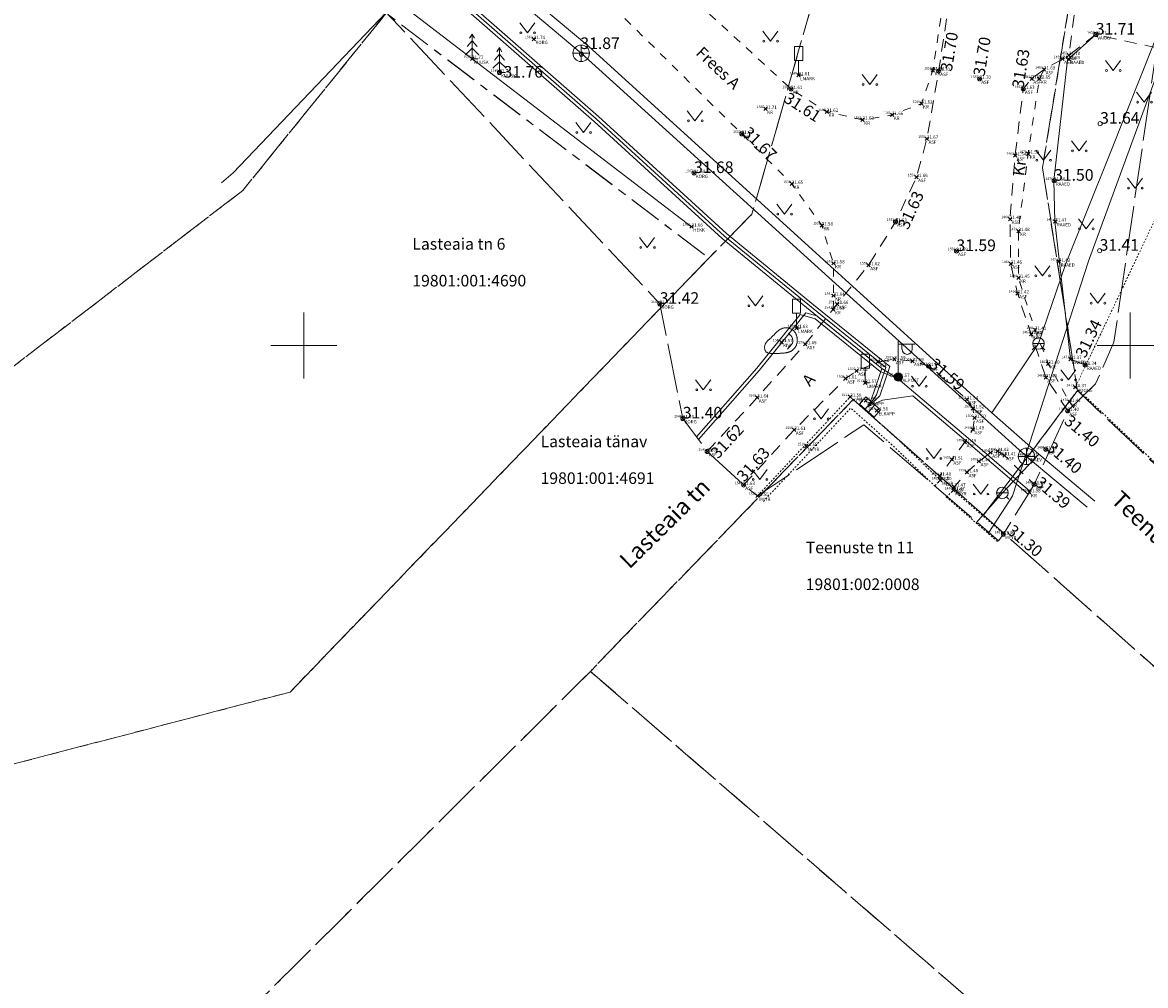
# Model space of a CAD drawing. Units: metres. Extents: x 529061 to 531938, y 6587171 to 6588961.
# Drawn here: x 530683 to 530751, y 6588011 to 6588070 of the extents above; entities that cross this region are included whole.
import ezdxf
from ezdxf.enums import TextEntityAlignment as Align

# ---------------------------------------------------------------- set-up
doc = ezdxf.new("R2010")
doc.units = ezdxf.units.M
doc.header["$MEASUREMENT"] = 0
doc.header["$PDMODE"] = 3
doc.header["$PDSIZE"] = 0.1
for name, pattern in [('ASFBET', [2.5, 1.5, -1]), ('HOONEKP', [0.02001, 0.01, -1e-05, 0.01]), ('KATASTRIPIIR', [7, 4, -1, 1, -1]), ('KRUUSKILL', [2, 1, -1]), ('MYYR', [0.02001, 0.01, -1e-05, 0.01]), ('TOOPIIR', [7, 6, -1])]:
    doc.linetypes.add(name, pattern=pattern)
doc.layers.get('0').update_dxf_attribs({"lineweight": 9})
for name, color, linetype, lineweight in [('AED', 3, 'Continuous', 9), ('ELRAJATISMP', 1, 'Continuous', 9), ('HALJASTUS', 94, 'Continuous', 9), ('HOONE', 1, 'Continuous', 9), ('KKAEV', 7, 'Continuous', 9), ('KORGUS-EH2000', 7, 'Continuous', 9), ('KTRASS', 7, 'Continuous', 9), ('LIIKLUS', 7, 'Continuous', 9), ('mootpiir', 6, 'Continuous', 9), ('MPKAABEL', 1, 'Continuous', 9), ('PIIR', 32, 'Continuous', 9), ('POST', 1, 'Continuous', 9), ('PUU', 7, 'Continuous', 9), ('RELJEEF', 40, 'Continuous', 9), ('SITRASS', 5, 'Continuous', 9), ('TEE', 7, 'Continuous', 9), ('VKAEV', 7, 'Continuous', 9), ('VORK', 7, 'Continuous', 9), ('VTRASS', 5, 'Continuous', 9)]:
    doc.layers.add(name, color=color, linetype=linetype, lineweight=lineweight)
for name, color, linetype, plot in [('MAAMUDEL-EH2000', 7, 'Continuous', False), ('MOOTKOOD', 7, 'Continuous', False), ('MOOTKORG-EH2000', 7, 'Continuous', False), ('MOOTMPUNKT', 7, 'Continuous', False), ('MOOTNR', 7, 'Continuous', False)]:
    doc.layers.add(name, color=color, linetype=linetype, plot=plot)
doc.styles.add('ITALIC', font='italic.shx')
doc.styles.add('romans', font='romans.shx')
doc.linetypes.add('-K-', pattern='A,10,-1.5,["K",romans,S=1.4,R=0,X=-0.7,Y=-0.7],-1.5,10,-3', length=26)
doc.linetypes.add('-V-', pattern='A,10,-1.5,["V",romans,S=1.4,R=0,X=-0.7,Y=-0.7],-1.5,10,-3', length=26)
doc.linetypes.add('HEKK', pattern='A,0,[133,mkm,S=0.6,R=0,X=0,Y=0],-2.3,[133,mkm,S=0.3,R=0,X=0.3,Y=0],-2.3', length=4.6)
doc.linetypes.add('LA_AED', pattern='A,2.5,[136,mkm,S=0.8,R=0,X=0,Y=0],2.5', length=5)
doc.linetypes.add('MP_KBL', pattern='A,8,-2,[138,mkm,S=1,R=0,X=0,Y=0],6,[138,mkm,S=1,R=180,X=0,Y=0],-2', length=18)
doc.linetypes.add('SI_KBL', pattern='A,8,-2,4,[132,mkm,S=0.5,R=0,X=0,Y=0],4,-2', length=20)
doc.linetypes.add('VO_AED', pattern='A,2.5,[135,mkm,S=0.6,R=0,X=0,Y=0],5,[135,mkm,S=0.6,R=180,X=0,Y=0],2.5', length=10)

# ---------------------------------------------------------------- blocks, each defined once
blk = doc.blocks.new('LIIKLM')
at = {"color": 0, "linetype": 'Continuous', "flags": 128}
for points in [[(-0.5, 3.5), (-0.5, 1.8)], [(0.5, 3.5), (-0.5, 3.5)], [(0.5, 3.5), (0.5, 1.8)], [(0.5, 1.8), (-0.5, 1.8)], [(0, 1.8), (0, 0)], [(0.5, 0), (0, 0)]]:
    blk.add_lwpolyline(points, dxfattribs=at)
blk = doc.blocks.new('MEPOST')
at = {"color": 0, "linetype": 'Continuous'}
for radius in [0.5, 0.45, 0.4, 0.35, 0.3, 0.25, 0.2, 0.15, 0.1, 0.05]:
    blk.add_circle((0, 0), radius, dxfattribs=at)
blk = doc.blocks.new('VAPOST')
at = {"color": 0, "linetype": 'Continuous'}
for p, q in [((0, 0.5), (0, 4.5)), ((0, 4), (2, 4)), ((0.45, 3.36), (0.45, 4)), ((1.68, 3.36), (1.68, 4))]:
    blk.add_line(p, q, dxfattribs=at)
blk.add_arc((1.07, 3.36), 0.613, 180, 0, dxfattribs=at)
blk = doc.blocks.new('VKORIS')
at = {"color": 0, "linetype": 'Continuous'}
for p, q in [((0, 4), (0, -4)), ((-4, 0), (4, 0))]:
    blk.add_line(p, q, dxfattribs=at)
blk = doc.blocks.new('KUUSK1')
at = {"color": 0, "linetype": 'Continuous'}
for p, q in [((0, 3), (-0.3, 2.5)), ((0.3, 2.5), (0, 3)), ((0, 3), (0, 0)), ((0, 2.2), (-0.6, 1.5)), ((0.6, 1.5), (0, 2.2)), ((0, 1.3), (-0.8, 0.5)), ((0.8, 0.5), (0, 1.3)), ((0.72, 0), (0, 0))]:
    blk.add_line(p, q, dxfattribs=at)
blk = doc.blocks.new('ELKAPP')
at = {"color": 0, "linetype": 'Continuous'}
for p, q in [((1.19, 0.6), (-1.19, 0.6)), ((-1.19, 0.6), (-1.19, -0.6)), ((-0.27, 0.6), (-0.27, -0.6)), ((0.27, 0.6), (0.27, -0.6)), ((1.19, -0.6), (1.19, 0.6)), ((-1.19, -0.6), (1.19, -0.6))]:
    blk.add_line(p, q, dxfattribs=at)
blk = doc.blocks.new('KAKAEV')
at = {"color": 0, "linetype": 'Continuous'}
for p, q in [((-1, 0), (1, 0)), ((0, -1), (0, 1))]:
    blk.add_line(p, q, dxfattribs=at)
blk.add_circle((0, 0), 1, dxfattribs=at)
blk = doc.blocks.new('KIVISU')
at = {"color": 0, "linetype": 'Continuous', "flags": 128}
for points in [[(-2.05, -0.57), (-2.05, -0.58), (-2.05, -0.61), (-2.04, -0.66), (-2.04, -0.72), (-2.03, -0.79), (-2.02, -0.86), (-2, -0.93), (-1.98, -1), (-1.95, -1.06), (-1.92, -1.11), (-1.88, -1.16), (-1.84, -1.2), (-1.79, -1.23), (-1.74, -1.26), (-1.69, -1.29), (-1.63, -1.31), (-1.58, -1.32), (-1.52, -1.33), (-1.46, -1.34), (-1.4, -1.35), (-1.34, -1.36), (-1.28, -1.36), (-1.22, -1.36), (-1.15, -1.37), (-1.09, -1.37), (-1.03, -1.37), (-0.97, -1.37), (-0.9, -1.37), (-0.84, -1.37), (-0.78, -1.37), (-0.72, -1.37), (-0.65, -1.37), (-0.59, -1.37), (-0.53, -1.37), (-0.47, -1.37), (-0.4, -1.36), (-0.34, -1.36), (-0.28, -1.36), (-0.22, -1.36), (-0.15, -1.35), (-0.09, -1.35), (-0.03, -1.35), (0.03, -1.34), (0.1, -1.34), (0.16, -1.33), (0.22, -1.33), (0.28, -1.32), (0.34, -1.32), (0.41, -1.31), (0.47, -1.3), (0.53, -1.29), (0.59, -1.28), (0.65, -1.27), (0.71, -1.26), (0.77, -1.25), (0.83, -1.23), (0.89, -1.21), (0.95, -1.19), (1.01, -1.17), (1.06, -1.14), (1.12, -1.12), (1.17, -1.09), (1.22, -1.06), (1.28, -1.02), (1.32, -0.99), (1.37, -0.95), (1.42, -0.91), (1.46, -0.87), (1.51, -0.82), (1.55, -0.77), (1.59, -0.73), (1.62, -0.68), (1.66, -0.63), (1.69, -0.58), (1.72, -0.52), (1.75, -0.47), (1.78, -0.41), (1.8, -0.36), (1.82, -0.3), (1.84, -0.24), (1.86, -0.18), (1.88, -0.12), (1.89, -0.06), (1.9, 0), (1.91, 0.06), (1.91, 0.12), (1.92, 0.18), (1.92, 0.24), (1.92, 0.3), (1.92, 0.37), (1.91, 0.43), (1.9, 0.49), (1.9, 0.55), (1.88, 0.61), (1.87, 0.67), (1.85, 0.73), (1.84, 0.79), (1.82, 0.85), (1.79, 0.9), (1.77, 0.96), (1.74, 1.01), (1.71, 1.07), (1.68, 1.12), (1.64, 1.17), (1.6, 1.22), (1.57, 1.26), (1.52, 1.31), (1.48, 1.35), (1.44, 1.39), (1.39, 1.43), (1.34, 1.47), (1.29, 1.51), (1.24, 1.54), (1.19, 1.57), (1.13, 1.6), (1.08, 1.63), (1.02, 1.65), (0.96, 1.67), (0.91, 1.69), (0.85, 1.71), (0.79, 1.72), (0.73, 1.73), (0.67, 1.74), (0.61, 1.75), (0.55, 1.75), (0.49, 1.75), (0.42, 1.75), (0.36, 1.74), (0.31, 1.73), (0.25, 1.71), (0.19, 1.7), (0.13, 1.68), (0.07, 1.65), (0.02, 1.63), (-0.04, 1.6), (-0.09, 1.57), (-0.15, 1.54), (-0.2, 1.51), (-0.25, 1.48), (-0.3, 1.44), (-0.35, 1.4), (-0.4, 1.37), (-0.45, 1.33), (-0.5, 1.29), (-0.55, 1.25), (-0.59, 1.21), (-0.64, 1.16), (-0.68, 1.12), (-0.73, 1.08), (-0.77, 1.03), (-0.81, 0.99), (-0.86, 0.94), (-0.9, 0.9), (-0.94, 0.85), (-0.99, 0.81), (-1.03, 0.76), (-1.07, 0.72), (-1.12, 0.67), (-1.16, 0.63), (-1.21, 0.59), (-1.25, 0.54), (-1.3, 0.5), (-1.35, 0.46), (-1.4, 0.41), (-1.45, 0.37), (-1.5, 0.32), (-1.55, 0.27), (-1.61, 0.22), (-1.67, 0.17), (-1.73, 0.11), (-1.79, 0.04), (-1.85, -0.04), (-1.9, -0.14), (-1.96, -0.26), (-2.01, -0.4), (-2.05, -0.57)], [(0.72, -0.83), (0.81, -0.74), (0.94, -0.59), (1.08, -0.45), (1.21, -0.3), (1.33, -0.14), (1.38, 0.06), (1.38, 0.26), (1.33, 0.45), (1.25, 0.63), (1.12, 0.79), (0.99, 0.94), (0.86, 1.09)]]:
    blk.add_lwpolyline(points, dxfattribs=at)
blk = doc.blocks.new('VARPOS')
at = {"color": 0, "linetype": 'Continuous'}
for p, q in [((-0.25, 0.25), (-0.25, -0.25)), ((-0.25, 0.25), (0.25, 0.25)), ((0.25, 0.25), (0.25, -0.25)), ((-0.25, -0.25), (0.25, -0.25))]:
    blk.add_line(p, q, dxfattribs=at)
blk = doc.blocks.new('VESIIB')
at = {"color": 0, "linetype": 'Continuous'}
for p, q in [((-0.7, 0), (0.7, 0)), ((-0.49, -0.49), (-0.77, -0.77)), ((0.49, -0.49), (0.77, -0.77))]:
    blk.add_line(p, q, dxfattribs=at)
blk.add_circle((0, 0), 0.7, dxfattribs=at)
blk = doc.blocks.new('RING02')
at = {"color": 0, "linetype": 'Continuous'}
blk.add_circle((0, 0), 0.25, dxfattribs=at)
blk = doc.blocks.new('MURU')
at = {"color": 0, "linetype": 'Continuous'}
for p, q in [((-0.93, 1.21), (0, 0)), ((0, 0), (0.89, 1.21))]:
    blk.add_line(p, q, dxfattribs=at)
for centre in [(-0.8, 0), (0.86, 0)]:
    blk.add_ellipse(centre, major_axis=(0.0778, 0.0778), ratio=1, start_param=5.497787, end_param=11.780972, dxfattribs=at)

msp = doc.modelspace()

# ---------------------------------------------------------------- linework, layer by layer
at = {"layer": 'AED', "linetype": 'LA_AED', "ltscale": 0.5, "flags": 128}
msp.add_lwpolyline([(530695.01, 6588059.843), (530695.734, 6588060.441), (530704.993, 6588070.144), (530686.014, 6588084.4)], dxfattribs=at)
at = {"layer": 'AED', "linetype": 'VO_AED', "lineweight": 0, "ltscale": 0.5, "flags": 128}
msp.add_lwpolyline([(530747.283, 6588048.827), (530746.388, 6588049.178), (530745.441, 6588057.501), (530745.387, 6588059.974), (530746.206, 6588067.286), (530747.924, 6588068.809)], dxfattribs=at)
at = {"layer": 'AED', "linetype": 'MYYR', "ltscale": 0.5, "flags": 128}
for points in [[(530727.453, 6588040.901), (530733.068, 6588046.896), (530736.052, 6588044.227), (530738.517, 6588041.857), (530738.181, 6588041.507)], [(530727.807, 6588040.57), (530733.098, 6588046.219), (530735.722, 6588043.871), (530738.181, 6588041.507)], [(530738.875, 6588040.841), (530739.316, 6588041.24), (530742.35, 6588038.607)], [(530738.875, 6588040.841), (530741.99, 6588038.131)]]:
    msp.add_lwpolyline(points, dxfattribs=at)
at = {"layer": 'HALJASTUS', "linetype": 'HEKK', "ltscale": 0.5, "flags": 128}
msp.add_lwpolyline([(530723.459, 6588057.189), (530687.255, 6588084.932)], dxfattribs=at)
at = {"layer": 'HOONE', "linetype": 'HOONEKP', "ltscale": 0.5, "flags": 128}
msp.add_lwpolyline([(530755.497, 6588039.123), (530746.694, 6588047.485), (530752.246, 6588059.171), (530756.385, 6588057.378), (530752.652, 6588049.52)], dxfattribs=at)
at = {"layer": 'KTRASS', "linetype": '-K-', "lineweight": 0, "ltscale": 0.5, "flags": 128}
for points in [[(530687.921, 6588091.926), (530716.784, 6588067.677)], [(530716.784, 6588067.677), (530743.728, 6588043.296)], [(530743.728, 6588043.296), (530747.401, 6588040.229)]]:
    msp.add_lwpolyline(points, dxfattribs=at)
at = {"layer": 'MAAMUDEL-EH2000', "color": 0}
for p in [(530713.913, 6588068.536, 31.735), (530747.924, 6588068.809, 31.713), (530746.3, 6588067.569, 31.704), (530710.183, 6588067.333, 31.769), (530745.91, 6588067.332, 31.673), (530746.285, 6588067.321, 31.694), (530711.838, 6588066.517, 31.757), (530729.939, 6588066.346, 31.606), (530738.067, 6588066.641, 31.64), (530738.415, 6588066.601, 31.696), (530740.896, 6588066.127, 31.697), (530744.047, 6588066.138, 31.654), (530744.505, 6588066.135, 31.651), (530744.792, 6588066.699, 31.687), (530729.486, 6588065.515, 31.61), (530743.539, 6588065.521, 31.628), (530727.941, 6588064.314, 31.708), (530731.65, 6588064.135, 31.618), (530737.369, 6588064.636, 31.625), (530733.814, 6588063.657, 31.634), (530735.597, 6588063.948, 31.663), (530726.503, 6588062.802, 31.674), (530737.708, 6588062.505, 31.675), (530743.043, 6588061.487, 31.541), (530743.824, 6588061.6, 31.527), (530723.615, 6588060.434, 31.682), (530737.072, 6588060.187, 31.657), (530729.537, 6588059.774, 31.653), (530745.403, 6588059.968, 31.499), (530731.344, 6588057.265, 31.585), (530735.806, 6588057.485, 31.629), (530742.736, 6588057.652, 31.481), (530745.474, 6588057.501, 31.467), (530723.459, 6588057.189, 31.66), (530743.242, 6588056.922, 31.482), (530739.495, 6588055.714, 31.593), (530732.046, 6588054.972, 31.576), (530734.178, 6588054.857, 31.622), (530742.777, 6588054.943, 31.459), (530745.698, 6588055.075, 31.424), (530743.243, 6588054.092, 31.455), (530721.539, 6588052.523, 31.42), (530732.049, 6588053.016, 31.637), (530732.273, 6588052.51, 31.657), (530743.192, 6588053.15, 31.417), (530732.036, 6588052.179, 31.634), (530729.813, 6588051.053, 31.628), (530744.006, 6588050.691, 31.414), (530744.246, 6588050.949, 31.407), (530728.904, 6588050.204, 31.569), (530730.347, 6588050.079, 31.645), (530735.734, 6588049.168, 31.591), (530746.388, 6588049.178, 31.369), (530733.45, 6588048.467, 31.618), (530734.739, 6588049.008, 31.609), (530736.83, 6588049.053, 31.595), (530737.796, 6588048.76, 31.588), (530745.052, 6588048.897, 31.397), (530747.283, 6588048.827, 31.34), (530732.786, 6588047.998, 31.612), (530735.973, 6588048.09, 31.57), (530744.897, 6588048.072, 31.399), (530733.976, 6588047.736, 31.569), (530746.677, 6588047.482, 31.369), (530727.436, 6588046.847, 31.639), (530733.068, 6588046.896, 31.583), (530734, 6588046.674, 31.559), (530740.126, 6588046.738, 31.536), (530746.331, 6588046.585, 31.405), (530734.672, 6588046.073, 31.562), (530740.488, 6588046.198, 31.515), (530746.226, 6588046.044, 31.397), (530722.933, 6588045.589, 31.399), (530740.589, 6588045.624, 31.505), (530729.678, 6588044.898, 31.611), (530740.487, 6588044.921, 31.486), (530730.406, 6588043.917, 31.547), (530740.009, 6588044.146, 31.487), (530744.897, 6588043.719, 31.401), (530724.407, 6588043.59, 31.624), (530739.211, 6588043.1, 31.513), (530740.856, 6588042.995, 31.46), (530741.561, 6588043.519, 31.419), (530741.976, 6588043.611, 31.416), (530742.4, 6588043.352, 31.41), (530743.728, 6588043.296, 31.407), (530740.128, 6588042.334, 31.479), (530738.485, 6588042.121, 31.481), (530738.517, 6588041.857, 31.497), (530726.616, 6588041.563, 31.626), (530739.316, 6588041.24, 31.466), (530739.362, 6588041.454, 31.47), (530743.904, 6588041.121, 31.383), (530744.195, 6588041.601, 31.393), (530727.453, 6588040.901, 31.552), (530742.335, 6588038.587, 31.303)]:
    msp.add_point(p, dxfattribs=at)
at = {"layer": 'MOOTMPUNKT', "color": 0}
for p in [(530713.913, 6588068.536), (530747.924, 6588068.809), (530746.3, 6588067.569), (530710.183, 6588067.333), (530745.91, 6588067.332), (530746.285, 6588067.321), (530711.838, 6588066.517), (530729.939, 6588066.346), (530738.067, 6588066.641), (530738.415, 6588066.601), (530740.896, 6588066.127), (530744.047, 6588066.138), (530744.505, 6588066.135), (530744.792, 6588066.699), (530729.486, 6588065.515), (530743.539, 6588065.521), (530727.941, 6588064.314), (530731.65, 6588064.135), (530737.369, 6588064.636), (530733.814, 6588063.657), (530735.597, 6588063.948), (530726.503, 6588062.802), (530737.708, 6588062.505), (530743.043, 6588061.487), (530743.824, 6588061.6), (530723.615, 6588060.434), (530737.072, 6588060.187), (530729.537, 6588059.774), (530745.403, 6588059.968), (530731.344, 6588057.265), (530735.806, 6588057.485), (530742.736, 6588057.652), (530745.474, 6588057.501), (530723.459, 6588057.189), (530743.242, 6588056.922), (530739.495, 6588055.714), (530732.046, 6588054.972), (530734.178, 6588054.857), (530742.777, 6588054.943), (530745.698, 6588055.075), (530743.243, 6588054.092), (530721.539, 6588052.523), (530732.049, 6588053.016), (530732.273, 6588052.51), (530743.192, 6588053.15), (530732.036, 6588052.179), (530729.813, 6588051.053), (530744.006, 6588050.691), (530744.246, 6588050.949), (530728.904, 6588050.204), (530730.347, 6588050.079), (530735.734, 6588049.168), (530746.388, 6588049.178), (530733.45, 6588048.467), (530734.739, 6588049.008), (530736.83, 6588049.053), (530737.796, 6588048.76), (530745.052, 6588048.897), (530747.283, 6588048.827), (530732.786, 6588047.998), (530735.973, 6588048.09), (530744.897, 6588048.072), (530733.976, 6588047.736), (530746.677, 6588047.482), (530727.436, 6588046.847), (530733.068, 6588046.896), (530734, 6588046.674), (530740.126, 6588046.738), (530746.331, 6588046.585), (530734.672, 6588046.073), (530740.488, 6588046.198), (530746.226, 6588046.044), (530722.933, 6588045.589), (530740.589, 6588045.624), (530729.678, 6588044.898), (530740.487, 6588044.921), (530730.406, 6588043.917), (530740.009, 6588044.146), (530744.897, 6588043.719), (530724.407, 6588043.59), (530739.211, 6588043.1), (530740.856, 6588042.995), (530741.561, 6588043.519), (530741.976, 6588043.611), (530742.4, 6588043.352), (530743.728, 6588043.296), (530740.128, 6588042.334), (530738.485, 6588042.121), (530738.517, 6588041.857), (530726.616, 6588041.563), (530739.316, 6588041.24), (530739.362, 6588041.454), (530743.904, 6588041.121), (530744.195, 6588041.601), (530727.453, 6588040.901), (530742.335, 6588038.587)]:
    msp.add_point(p, dxfattribs=at)
at = {"layer": 'mootpiir', "linetype": 'TOOPIIR', "ltscale": 0.5, "flags": 128}
msp.add_lwpolyline([(530271.866, 6588346.439), (530252.698, 6588358.467), (530234.792, 6588363.079), (530198.982, 6588381.361), (530163.073, 6588393.79), (530193.455, 6588437.636), (530197.349, 6588445.168), (530198.438, 6588448.434), (530199.76, 6588450.16), (530200.959, 6588451.706), (530202.146, 6588453.827), (530201.974, 6588455.229), (530203.755, 6588458.303), (530216.395, 6588477.041), (530220.296, 6588482.397), (530219.668, 6588483.286), (530218.947, 6588483.903), (530215.662, 6588486.903), (530213.787, 6588488.248), (530211.951, 6588489.6), (530210.153, 6588490.727), (530201.407, 6588495.196), (530193.138, 6588488.221), (530190.574, 6588485.137), (530182.19, 6588473.613), (530177.303, 6588453.987), (530164.438, 6588441.655), (530149.973, 6588444.914), (530147.616, 6588441.369), (530146.78, 6588440.205), (530146.32, 6588438.786), (530145.1, 6588436.499), (530144.629, 6588435.551), (530161.791, 6588423.931), (530144.047, 6588392.578), (530119.605, 6588398.195), (530118.519, 6588397.671), (530117.804, 6588394.78), (530118.634, 6588392.236), (530117.379, 6588388.109), (530117.095, 6588387.336), (530115.658, 6588382.798), (530113.848, 6588376.901), (530113.625, 6588375.976), (530112.802, 6588373.323), (530111.96, 6588370.649), (530111.142, 6588367.692), (530109.972, 6588360.242), (530111.992, 6588352.816), (530122.873, 6588348.928), (530125.97, 6588346.918), (530126.824, 6588346.359), (530129.573, 6588345.169), (530141.765, 6588348.397), (530160.726, 6588342.891), (530175.94, 6588334.925), (530223.155, 6588317.001), (530240.383, 6588310.28), (530262.982, 6588303.129), (530265.505, 6588301.55), (530267.861, 6588300.579), (530270.779, 6588299.365), (530273.301, 6588298.134), (530275.826, 6588297.024), (530280.399, 6588294.301), (530297.2, 6588288.369), (530327.629, 6588277.704), (530360.047, 6588266.721), (530365.524, 6588257.259), (530382.029, 6588264.214), (530389.673, 6588258.284), (530388.197, 6588245.504), (530388.579, 6588243.339), (530402.942, 6588237.612), (530410.512, 6588239.495), (530410.165, 6588250), (530449.806, 6588233.275), (530449.552, 6588228.858), (530450.734, 6588229.234), (530460.379, 6588201.757), (530463.429, 6588193.648), (530474.055, 6588182.206), (530472.866, 6588171.542), (530473.561, 6588166.14), (530473.557, 6588166.016), (530473.42, 6588163.97), (530468.958, 6588151.695), (530466.134, 6588128.795), (530465.373, 6588119.62), (530465.356, 6588119.478), (530464.635, 6588114.512), (530463.847, 6588108.232), (530464.855, 6588102.519), (530464.763, 6588102.426), (530469.031, 6588095.583), (530472.333, 6588094.995), (530474.803, 6588094.463), (530477.81, 6588093.983), (530480.738, 6588093.728), (530480.882, 6588093.764), (530484.341, 6588093.153), (530487.808, 6588092.789), (530488.109, 6588092.794), (530490.872, 6588092.49), (530496.303, 6588091.772), (530498.203, 6588107.153), (530498.131, 6588111.976), (530499.464, 6588114.805), (530499.964, 6588126.699), (530511.396, 6588137.977), (530511.022, 6588139.768), (530518.18, 6588161.385), (530506.814, 6588166.359), (530513.104, 6588179.807), (530539.307, 6588168.801), (530548.093, 6588166.914), (530549.891, 6588166.459), (530555.348, 6588164.905), (530556.496, 6588164.656), (530566.403, 6588173.974), (530580.507, 6588167.613), (530595.162, 6588160.048), (530599.187, 6588156.369), (530603.762, 6588152.758), (530628.034, 6588131.902), (530625.385, 6588127.741), (530641.111, 6588116.821), (530656.981, 6588106.302), (530682.034, 6588087.442), (530683.505, 6588085.607), (530686.014, 6588084.4), (530704.993, 6588070.144), (530721.539, 6588052.523), (530722.933, 6588045.589), (530724.407, 6588043.59), (530726.616, 6588041.563), (530727.453, 6588040.901), (530733.889, 6588045.209), (530742.037, 6588038.193), (530742.335, 6588038.587), (530743.904, 6588041.121), (530744.195, 6588041.601), (530746.226, 6588046.044), (530747.911, 6588047.689), (530749.018, 6588050.203), (530751.619, 6588068.016), (530756.589, 6588084.308), (530793.475, 6588083.082), (530804.309, 6588079.486), (530817.909, 6588073.075), (530855.615, 6588067.006), (530876.986, 6588050.752), (530879.509, 6588050.775), (530887.322, 6588051.971), (530891.848, 6588057.142), (530928.138, 6588063.927), (530965.099, 6588060.392), (530997.872, 6588056.81), (531009.925, 6588055.296), (531029.002, 6588053.745), (531033.081, 6588052.669), (531036.019, 6588052.565), (531045.573, 6588048.048), (531051.817, 6588044.334), (531058.273, 6588042.494), (531060.658, 6588041.709), (531064.615, 6588041.97), (531068.31, 6588041.677), (531071.188, 6588041.535), (531074.368, 6588041.232), (531076.848, 6588040.595), (531079.8, 6588039.973), (531084.872, 6588043.007), (531085.051, 6588045.012), (531087.358, 6588050), (531089.528, 6588053.636), (531092.549, 6588057.131), (531105.239, 6588058.111), (531105.641, 6588062.562), (531105.644, 6588063.077), (531105.479, 6588066.054), (531105.367, 6588067.392), (531105.603, 6588070.395), (531104.862, 6588071.331), (531105.51, 6588076.09), (531106.097, 6588079.837), (531106.744, 6588084.181), (531106.757, 6588084.961), (531106.321, 6588089.642), (531105.562, 6588092.595), (531105.15, 6588095.557), (531104.859, 6588098.986), (531086.088, 6588098.423), (531085.897, 6588106.861), (531080.512, 6588106.97), (531076.751, 6588106.97), (531073.698, 6588106.773), (531070.672, 6588106.645), (531067.266, 6588106.572), (531057.986, 6588099.98), (531056.693, 6588100.088), (531054.199, 6588100.386), (531053.216, 6588100.539), (531032.298, 6588101.139), (531014.654, 6588107.982), (531012.399, 6588108.131), (531006.042, 6588110.932), (531005.946, 6588110.973), (531005.407, 6588109.445), (531004.16, 6588107.454), (531000.863, 6588105.333), (530999.3, 6588105.124), (530997.782, 6588105.179), (530988.048, 6588105.643), (530933.231, 6588107.26), (530928.207, 6588120.225), (530923.469, 6588132.158), (530918.879, 6588126.812), (530918.051, 6588126.95), (530914.473, 6588127.943), (530905.619, 6588128.732), (530904.805, 6588128.718), (530903.945, 6588128.474), (530903.699, 6588128.227), (530898.86, 6588117.139), (530891.466, 6588114.752), (530884.151, 6588114.989), (530873.317, 6588116.682), (530858.934, 6588117.626), (530827.789, 6588121.758), (530820.215, 6588122.817), (530815.379, 6588136.732), (530808.287, 6588139.767), (530798.45, 6588141.075), (530797.552, 6588141.317), (530795.615, 6588141.561), (530793.821, 6588142.148), (530791.449, 6588143.034), (530788.585, 6588142.98), (530782.358, 6588129.305), (530734.006, 6588137.459), (530668.283, 6588165.517), (530663.539, 6588167.653), (530662.502, 6588168.155), (530643.744, 6588176.859), (530606.365, 6588193.191), (530594.01, 6588200.694), (530587.083, 6588204.15), (530573.313, 6588210.949), (530558.884, 6588217.87), (530563.241, 6588226.713), (530562.572, 6588227.463), (530560.288, 6588228.44), (530557.897, 6588229.865), (530555.935, 6588231.463), (530555.041, 6588231.882), (530553.175, 6588232.646), (530551.322, 6588233.374), (530548.56, 6588231.723), (530532.453, 6588238.856), (530524.712, 6588242.301), (530515.694, 6588246.265), (530502.742, 6588251.955), (530477.822, 6588258.431), (530463.16, 6588265.31), (530438.627, 6588273.482), (530419.318, 6588285.292), (530419.87, 6588288.365), (530418.597, 6588288.89), (530415.274, 6588290.322), (530404.714, 6588289.423), (530331.174, 6588321.833), (530327.492, 6588325.78), (530321.482, 6588326.944), (530316.049, 6588329.848), (530312.912, 6588327.146), (530293.914, 6588336.364)], close=True, dxfattribs=at)
at = {"layer": 'MPKAABEL', "linetype": 'MP_KBL', "ltscale": 0.5, "flags": 128}
for points in [[(530735.972, 6588047.981), (530734.988, 6588048.6), (530731.076, 6588051.765), (530725.317, 6588056.466), (530717.566, 6588063.553), (530708.666, 6588071.359), (530705.452, 6588073.989), (530700.933, 6588077.774), (530697.059, 6588080.887), (530693.013, 6588084.394), (530682.653, 6588093.066), (530675.8, 6588099.015), (530675.003, 6588099.845), (530671.269, 6588103.345), (530661.619, 6588111.649), (530654.689, 6588117.704), (530648.587, 6588122.711), (530644.278, 6588125.927)], [(530734.169, 6588046.306), (530734.858, 6588046.953), (530735.456, 6588048.736), (530730.838, 6588052.471), (530725.579, 6588056.768), (530717.832, 6588063.851), (530708.928, 6588071.662), (530705.746, 6588074.356), (530701.184, 6588078.084), (530693.14, 6588084.549), (530682.782, 6588093.218), (530675.94, 6588099.158), (530675.158, 6588100.041), (530671.402, 6588103.494), (530662.082, 6588111.517), (530661.691, 6588111.851), (530660.897, 6588111.833), (530658.155, 6588109.036)], [(530734.169, 6588046.306), (530734.663, 6588047.022), (530735.222, 6588048.668), (530730.712, 6588052.315), (530725.448, 6588056.617), (530717.699, 6588063.702), (530708.797, 6588071.511), (530705.618, 6588074.202), (530701.059, 6588077.929), (530697.101, 6588081.109), (530696.53, 6588080.935), (530694.771, 6588079.047), (530694.514, 6588078.539)], [(530734.169, 6588046.306), (530734.482, 6588047.113), (530734.988, 6588048.6), (530731.035, 6588051.793), (530730.377, 6588051.978), (530727.56, 6588048.491), (530723.876, 6588044.31)], [(530735.972, 6588047.981), (530734.871, 6588048.437), (530730.95, 6588051.61), (530730.03, 6588051.867), (530727.407, 6588048.62), (530723.754, 6588044.475)], [(530743.941, 6588041.181), (530740.196, 6588044.386), (530735.972, 6588047.981)], [(530743.835, 6588041.009), (530740.066, 6588044.234), (530736.862, 6588046.96), (530735.009, 6588046.695), (530734.169, 6588046.306)]]:
    msp.add_lwpolyline(points, dxfattribs=at)
at = {"layer": 'PIIR', "color": 240, "linetype": 'KATASTRIPIIR', "ltscale": 0.5, "flags": 128}
for points in [[(530669.35, 6588097.31), (530685.29, 6588121.17), (530738.71, 6588098.53), (530727.12, 6588057.94), (530724.51, 6588055.29), (530704.98, 6588070.1), (530669.35, 6588097.31)], [(530650.46, 6588046.23), (530657.25, 6588106.13), (530669.35, 6588097.31), (530704.98, 6588070.1), (530696.31, 6588059.38), (530668.23, 6588037.86), (530650.46, 6588046.23)], [(530796.99, 6588089.99), (530768.03, 6588029.02), (530755.66, 6588038.87), (530746.82, 6588047.27), (530744.7, 6588060.75), (530750.89, 6588098.71), (530796.99, 6588089.99)], [(530604.76, 6588067.48), (530621.46, 6588055.36), (530620.88, 6588046.92), (530648.8, 6588030.69), (530650.46, 6588046.23), (530668.23, 6588037.86), (530696.31, 6588059.38), (530704.98, 6588070.1), (530724.51, 6588055.29), (530699.17, 6588029.04), (530681.26, 6588024.38), (530659.21, 6588003.65), (530644.46, 6587997.58), (530632.52, 6587995.54), (530601.38, 6587995.52), (530574.17, 6588015.57), (530602.13, 6588053.78), (530604.76, 6588067.48)], [(530789.83, 6587996.54), (530774.38, 6587980.97), (530717.34, 6588030.29), (530733.25, 6588046.73), (530789.83, 6587996.54)], [(530717.34, 6588030.29), (530774.38, 6587980.97), (530760.47, 6587966.22), (530696.77, 6588009.83), (530717.34, 6588030.29)]]:
    msp.add_lwpolyline(points, dxfattribs=at)
at = {"layer": 'PIIR', "color": 73, "linetype": 'KATASTRIPIIR', "ltscale": 0.5, "flags": 128}
for points in [[(530568.09, 6588016.75), (530564.98, 6588020.81), (530570.91, 6588017.89), (530574.17, 6588015.57), (530601.38, 6587995.52), (530632.52, 6587995.54), (530644.46, 6587997.58), (530659.21, 6588003.65), (530681.26, 6588024.38), (530699.17, 6588029.04), (530724.51, 6588055.29), (530727.12, 6588057.94), (530738.71, 6588098.53), (530750.89, 6588098.71), (530744.7, 6588060.75), (530746.82, 6588047.27), (530741.13, 6588039.74), (530733.25, 6588046.73), (530717.34, 6588030.29), (530696.77, 6588009.83), (530760.47, 6587966.22), (530774.38, 6587980.97), (530789.83, 6587996.54), (530807.9, 6587983.7), (530789.64, 6587956.22), (530800.58, 6587948.15), (530795.44, 6587932.31), (530782.8, 6587935.64), (530773.35, 6587932.15), (530764.37, 6587945.23), (530692.66, 6587979.17), (530692.93, 6587983.71), (530644.82, 6587985.7), (530644.72, 6587984.68), (530605.6, 6587983.04), (530594.14, 6587985.35), (530568.08, 6588005.15), (530557.27, 6588010.48), (530492.42, 6588044.78), (530487.24, 6588043.98), (530488.1, 6588057.52), (530549.4, 6588024.57), (530568.09, 6588016.75)], [(530746.82, 6588047.27), (530755.66, 6588038.87), (530768.03, 6588029.02), (530826.41, 6587983.18), (530897.71, 6587928.1), (531010.99, 6587857.6), (531003.78, 6587846.8), (531003.27, 6587850.85), (530980.43, 6587866.26), (530952.2, 6587883.13), (530919.92, 6587901.27), (530904.66, 6587912.65), (530879.79, 6587930.15), (530851.9, 6587952.45), (530807.9, 6587983.7), (530789.83, 6587996.54), (530741.13, 6588039.74), (530746.82, 6588047.27)]]:
    msp.add_lwpolyline(points, dxfattribs=at)
at = {"layer": 'SITRASS', "linetype": 'SI_KBL', "lineweight": 0, "ltscale": 0.5, "flags": 128}
msp.add_lwpolyline([(530741.408, 6588038.638), (530742.756, 6588040.697), (530742.894, 6588040.917), (530743.442, 6588042.633), (530747.482, 6588055.096), (530752.041, 6588067.538), (530754.497, 6588071.686), (530758.882, 6588078.828), (530761.051, 6588082.096), (530762.089, 6588084.655), (530765.475, 6588092.859), (530766.463, 6588095.955), (530766.517, 6588096.228)], dxfattribs=at)
at = {"layer": 'TEE', "linetype": 'KRUUSKILL', "ltscale": 0.5, "flags": 128}
for points in [[(530613.374, 6588159.512), (530614.484, 6588158.15), (530616.233, 6588156.658), (530624.209, 6588151.469), (530639.816, 6588140.982), (530650.333, 6588132.106), (530664.849, 6588120.012), (530676.18, 6588110.06), (530693.209, 6588095.762), (530709.237, 6588084.527), (530719.314, 6588074.867), (530729.486, 6588065.515), (530731.65, 6588064.135), (530733.814, 6588063.657), (530735.597, 6588063.948), (530737.369, 6588064.636), (530738.067, 6588066.641), (530739.432, 6588075.721), (530741.24, 6588091.779), (530741.952, 6588099.834), (530741.854, 6588102.762), (530741.584, 6588105.616), (530740.281, 6588108.284), (530738.146, 6588110.158), (530735.841, 6588111.296), (530727.846, 6588113.926), (530709.86, 6588120.32), (530692.986, 6588126.124), (530675.491, 6588133.225), (530659.418, 6588139.824), (530643.688, 6588147.09), (530626.033, 6588155.335), (530620.224, 6588158.186), (530616.983, 6588159.634), (530615.284, 6588160.06), (530613.374, 6588159.512)], [(530732.036, 6588052.179), (530732.049, 6588053.016), (530732.046, 6588054.972), (530731.344, 6588057.265), (530729.537, 6588059.774), (530726.503, 6588062.802), (530716.964, 6588072.208), (530706.686, 6588081.718), (530694.671, 6588090.669), (530693.037, 6588091.389), (530691.362, 6588091.798), (530690.049, 6588091.065), (530688.597, 6588089.078), (530686.549, 6588086.832), (530685.667, 6588085.644)], [(530744.792, 6588066.699), (530744.505, 6588066.135), (530743.824, 6588061.6), (530743.242, 6588056.922), (530743.243, 6588054.092), (530744.246, 6588050.949), (530745.052, 6588048.897), (530746.331, 6588046.585), (530746.606, 6588046.234)]]:
    msp.add_lwpolyline(points, dxfattribs=at)
at = {"layer": 'TEE', "linetype": 'ASFBET', "ltscale": 0.5, "flags": 128}
for points in [[(530724.407, 6588043.59), (530727.436, 6588046.847), (530730.347, 6588050.079), (530732.273, 6588052.51), (530734.178, 6588054.857), (530735.806, 6588057.485), (530737.072, 6588060.187), (530737.708, 6588062.505), (530738.415, 6588066.601), (530739.781, 6588075.628), (530741.663, 6588091.764), (530742.697, 6588099.912), (530742.85, 6588104.682), (530742.483, 6588107.048), (530741.908, 6588108.878), (530741.076, 6588110.386), (530739.678, 6588111.838)], [(530751.619, 6588068.016), (530747.924, 6588068.809), (530746.3, 6588067.569), (530747.401, 6588075.987), (530748.731, 6588074.228)], [(530746.226, 6588046.044), (530744.897, 6588048.072), (530744.006, 6588050.691), (530743.192, 6588053.15), (530742.777, 6588054.943), (530742.736, 6588057.652), (530743.043, 6588061.487), (530743.539, 6588065.521), (530744.047, 6588066.138), (530744.792, 6588066.699), (530745.91, 6588067.332), (530746.3, 6588067.569)], [(530726.616, 6588041.563), (530729.678, 6588044.898), (530732.786, 6588047.998), (530733.45, 6588048.467), (530734.739, 6588049.008), (530735.734, 6588049.168), (530736.83, 6588049.053), (530737.796, 6588048.76), (530740.126, 6588046.738), (530740.488, 6588046.198), (530740.589, 6588045.624), (530740.487, 6588044.921), (530740.009, 6588044.146), (530739.211, 6588043.1), (530738.485, 6588042.121), (530738.517, 6588041.857)], [(530739.316, 6588041.24), (530739.362, 6588041.454), (530740.128, 6588042.334), (530740.856, 6588042.995), (530741.561, 6588043.519), (530741.976, 6588043.611), (530742.4, 6588043.352), (530744.195, 6588041.601)]]:
    msp.add_lwpolyline(points, dxfattribs=at)
at = {"layer": 'VTRASS', "linetype": '-V-', "lineweight": 0, "ltscale": 0.5, "flags": 128}
for points in [[(530646.81, 6588122.169), (530646.075, 6588120.705), (530645.985, 6588120.399), (530663.126, 6588112.953), (530690.924, 6588090.119), (530717.25, 6588068.093), (530741.64, 6588045.926), (530744.482, 6588043.427), (530747.87, 6588040.576)], [(530741.64, 6588045.926), (530744.46, 6588050.121), (530746.089, 6588054.905), (530748.796, 6588061.64), (530751.487, 6588068.362), (530753.746, 6588073.611), (530758.237, 6588083.682), (530759.389, 6588084.393), (530760.828, 6588083.958), (530761.852, 6588083.02)], [(530742.274, 6588041.086), (530744.482, 6588043.427)], [(530740.678, 6588039.273), (530742.274, 6588041.086)]]:
    msp.add_lwpolyline(points, dxfattribs=at)

# ---------------------------------------------------------------- block references
at = {"layer": 'AED', "xscale": 0.5, "yscale": 0.5, "zscale": 0.5, "rotation": 349.3487419689387}
msp.add_blockref('VARPOS', (530747.924, 6588068.809), dxfattribs=at)
at = {"layer": 'ELRAJATISMP', "xscale": 0.5, "yscale": 0.5, "zscale": 0.5, "rotation": 138.7035956965583}
msp.add_blockref('ELKAPP', (530734.262, 6588046.284), dxfattribs=at)
at = {"layer": 'HALJASTUS', "xscale": 0.5, "yscale": 0.5, "zscale": 0.5}
for p in [(530713.528, 6588068.924), (530728.239, 6588068.408), (530748.973, 6588066.632), (530734.247, 6588065.781), (530750.859, 6588064.721), (530723.671, 6588063.587), (530716.919, 6588062.877), (530746.914, 6588061.769), (530744.755, 6588061.206), (530750.31, 6588059.526), (530729.079, 6588057.952), (530747.337, 6588057.06), (530720.784, 6588055.936), (530744.7, 6588054.219), (530727.338, 6588052.409), (530748.044, 6588052.56), (530724.176, 6588047.324), (530737.24, 6588047.535), (530746.275, 6588047.922), (530731.299, 6588045.575), (530738.124, 6588043.172), (530727.597, 6588041.901), (530740.97, 6588041.018)]:
    msp.add_blockref('MURU', p, dxfattribs=at)
at = {"layer": 'KKAEV', "xscale": 0.5, "yscale": 0.5, "zscale": 0.5}
for p in [(530716.784, 6588067.677), (530743.728, 6588043.296)]:
    msp.add_blockref('KAKAEV', p, dxfattribs=at)
at = {"layer": 'KORGUS-EH2000', "xscale": 0.5, "yscale": 0.5, "zscale": 0.5}
for p in [(530747.924, 6588068.809), (530716.798, 6588067.622), (530711.838, 6588066.517), (530738.415, 6588066.601), (530740.896, 6588066.127), (530729.486, 6588065.515), (530743.539, 6588065.521), (530748.187, 6588063.418), (530726.503, 6588062.802), (530723.615, 6588060.434), (530745.403, 6588059.968), (530735.806, 6588057.485), (530739.495, 6588055.714), (530748.155, 6588055.735), (530721.539, 6588052.523), (530737.796, 6588048.76), (530747.283, 6588048.827), (530746.226, 6588046.044), (530722.933, 6588045.589), (530744.897, 6588043.719), (530724.407, 6588043.59), (530726.616, 6588041.563), (530744.195, 6588041.601), (530742.335, 6588038.587)]:
    msp.add_blockref('RING02', p, dxfattribs=at)
at = {"layer": 'LIIKLUS', "xscale": 0.5, "yscale": 0.5, "zscale": 0.5}
for p in [(530729.939, 6588066.346), (530729.813, 6588051.053), (530733.976, 6588047.736)]:
    msp.add_blockref('LIIKLM', p, dxfattribs=at)
at = {"layer": 'POST', "xscale": 0.5, "yscale": 0.5, "zscale": 0.5}
for name in ['VAPOST', 'MEPOST']:
    msp.add_blockref(name, (530735.973, 6588048.09), dxfattribs=at)
at = {"layer": 'PUU', "xscale": 0.5, "yscale": 0.5, "zscale": 0.5}
for p in [(530710.183, 6588067.333), (530711.838, 6588066.517)]:
    msp.add_blockref('KUUSK1', p, dxfattribs=at)
at = {"layer": 'RELJEEF', "xscale": 0.5, "yscale": 0.5, "zscale": 0.5}
msp.add_blockref('KIVISU', (530728.904, 6588050.204), dxfattribs=at)
at = {"layer": 'VKAEV', "linetype": 'Continuous', "xscale": 0.5, "yscale": 0.5, "zscale": 0.5}
for p in [(530744.46, 6588050.121), (530742.274, 6588041.086)]:
    msp.add_blockref('VESIIB', p, dxfattribs=at)
at = {"layer": 'VORK', "xscale": 0.5, "yscale": 0.5, "zscale": 0.5}
for p in [(530700, 6588050), (530750, 6588050)]:
    msp.add_blockref('VKORIS', p, dxfattribs=at)

# ---------------------------------------------------------------- texts
at = {"layer": 'KORGUS-EH2000', "style": 'ITALIC'}
for s, rotation, p in [('31.70', 80.6138, (530739.208, 6588066.542)), ('31.70', 80.6138, (530741.189, 6588066.254)), ('31.63', 80.6138, (530743.539, 6588065.521)), ('31.61', 326.97351, (530728.986, 6588064.779)), ('31.67', 315.52771, (530726.503, 6588062.802)), ('31.63', 65.57267, (530736.563, 6588056.96)), ('31.34', 64.49624, (530747.291, 6588049.198)), ('31.59', 319.87133, (530737.796, 6588048.76)), ('31.62', 47.4239, (530725.065, 6588043.107)), ('31.40', 319.69793, (530745.958, 6588045.33)), ('31.63', 47.37055, (530726.646, 6588041.703)), ('31.40', 319.69793, (530744.897, 6588043.719)), ('31.39', 319.69793, (530744.195, 6588041.601)), ('31.30', 319.69793, (530742.505, 6588038.693))]:
    msp.add_text(s, height=0.7, rotation=rotation, dxfattribs=at).set_placement(p)
for s, p in [('31.71', (530747.924, 6588068.809)), ('31.76', (530712.086, 6588066.205)), ('31.64', (530748.187, 6588063.418)), ('31.68', (530723.615, 6588060.434)), ('31.50', (530745.403, 6588059.968)), ('31.59', (530739.495, 6588055.714)), ('31.41', (530748.155, 6588055.735)), ('31.42', (530721.539, 6588052.523)), ('31.40', (530722.933, 6588045.589))]:
    msp.add_text(s, height=0.7, dxfattribs=at).set_placement(p)
msp.add_text(' 31.87', height=0.7, dxfattribs=at).set_placement((530716.521, 6588068.284), align=Align.MIDDLE_LEFT)
at = {"layer": 'MOOTKOOD', "color": 5}
for s, p in [('KORG', (530714.013, 6588068.436)), ('VARAV', (530748.024, 6588068.709)), ('KUUSK', (530710.283, 6588067.233)), ('ASF', (530746.01, 6588067.232)), ('AK', (530746.4, 6588067.469)), ('RAAED', (530746.385, 6588067.221)), ('KUUSK', (530711.938, 6588066.417)), ('LMARK', (530730.039, 6588066.246)), ('KR', (530738.167, 6588066.541)), ('ASF', (530738.515, 6588066.501)), ('ASF', (530744.892, 6588066.599)), ('ASF', (530740.996, 6588066.027)), ('ASF', (530744.147, 6588066.038)), ('KR', (530744.605, 6588066.035)), ('KR', (530729.586, 6588065.415)), ('ASF', (530743.639, 6588065.421)), ('KR', (530728.041, 6588064.214)), ('KR', (530737.469, 6588064.536)), ('KR', (530731.75, 6588064.035)), ('KR', (530733.914, 6588063.557)), ('KR', (530735.697, 6588063.848)), ('KR', (530726.603, 6588062.702)), ('ASF', (530737.808, 6588062.405)), ('KR', (530743.924, 6588061.5)), ('ASF', (530743.143, 6588061.387)), ('KORG', (530723.715, 6588060.334)), ('ASF', (530737.172, 6588060.087)), ('KR', (530729.637, 6588059.674)), ('RAAED', (530745.503, 6588059.868)), ('ASF', (530735.906, 6588057.385)), ('ASF', (530742.836, 6588057.552)), ('RAAED', (530745.574, 6588057.401)), ('HEKK', (530723.559, 6588057.089)), ('KR', (530731.444, 6588057.165)), ('KR', (530743.342, 6588056.822)), ('ASF', (530739.595, 6588055.614)), ('KR', (530732.146, 6588054.872)), ('ASF', (530734.278, 6588054.757)), ('ASF', (530742.877, 6588054.843)), ('RAAED', (530745.798, 6588054.975)), ('KR', (530743.343, 6588053.992)), ('KR', (530732.149, 6588052.916)), ('ASF', (530743.292, 6588053.05)), ('KORG', (530721.639, 6588052.423)), ('KR', (530732.136, 6588052.079)), ('ASF', (530732.373, 6588052.41)), ('LMARK', (530729.913, 6588050.953)), ('ASF', (530744.106, 6588050.591)), ('KR', (530744.346, 6588050.849)), ('KIVI', (530729.004, 6588050.104)), ('ASF', (530730.447, 6588049.979)), ('ASF', (530734.839, 6588048.908)), ('ASF', (530735.834, 6588049.068)), ('ASF', (530736.93, 6588048.953)), ('ASF', (530737.896, 6588048.66)), ('KR', (530745.152, 6588048.797)), ('RAAED', (530746.488, 6588049.078)), ('RAAED', (530747.383, 6588048.727)), ('ASF', (530732.886, 6588047.898)), ('ASF', (530733.55, 6588048.367)), ('VALPOST', (530736.073, 6588047.99)), ('ASF', (530744.997, 6588047.972)), ('LMARK', (530734.076, 6588047.636)), ('HOONE', (530746.777, 6588047.382)), ('ASF', (530727.536, 6588046.747)), ('MYYR', (530733.168, 6588046.796)), ('ELKAPP', (530734.1, 6588046.574)), ('ASF', (530740.226, 6588046.638)), ('ELKAPP', (530734.772, 6588045.973)), ('ASF', (530740.588, 6588046.098)), ('ASF', (530746.326, 6588045.944)), ('KR', (530746.431, 6588046.485)), ('KORG', (530723.033, 6588045.489)), ('ASF', (530740.689, 6588045.524)), ('ASF', (530729.778, 6588044.798)), ('ASF', (530740.587, 6588044.821)), ('MYYR', (530730.506, 6588043.817)), ('ASF', (530740.109, 6588044.046)), ('ASF', (530724.507, 6588043.49)), ('ASF', (530741.661, 6588043.419)), ('ASF', (530742.076, 6588043.511)), ('ASF', (530742.5, 6588043.252)), ('KKAEV', (530743.828, 6588043.196)), ('ASF', (530744.997, 6588043.619)), ('ASF', (530739.311, 6588043)), ('ASF', (530740.956, 6588042.895)), ('ASF', (530738.585, 6588042.021)), ('MYYR', (530738.617, 6588041.757)), ('ASF', (530740.228, 6588042.234)), ('ASF', (530726.716, 6588041.463)), ('MYYR', (530739.416, 6588041.14)), ('ASF', (530739.462, 6588041.354)), ('ASF', (530744.295, 6588041.501)), ('MYYR', (530727.553, 6588040.801)), ('KR', (530744.004, 6588041.021)), ('MYYR', (530742.435, 6588038.487))]:
    msp.add_text(s, height=0.2, dxfattribs=at).set_placement(p, align=Align.TOP_LEFT)
at = {"layer": 'MOOTKORG-EH2000', "color": 4}
for s, p in [('31.71', (530747.924, 6588068.809)), ('31.74', (530713.913, 6588068.536)), ('31.70', (530746.3, 6588067.569)), ('31.77', (530710.183, 6588067.333)), ('31.69', (530744.792, 6588066.699)), ('31.67', (530745.91, 6588067.332)), ('31.69', (530746.285, 6588067.321)), ('31.76', (530711.838, 6588066.517)), ('31.61', (530729.939, 6588066.346)), ('31.64', (530738.067, 6588066.641)), ('31.70', (530738.415, 6588066.601)), ('31.70', (530740.896, 6588066.127)), ('31.65', (530744.047, 6588066.138)), ('31.65', (530744.505, 6588066.135)), ('31.61', (530729.486, 6588065.515)), ('31.63', (530743.539, 6588065.521)), ('31.71', (530727.941, 6588064.314)), ('31.62', (530731.65, 6588064.135)), ('31.62', (530737.369, 6588064.636)), ('31.63', (530733.814, 6588063.657)), ('31.66', (530735.597, 6588063.948)), ('31.67', (530726.503, 6588062.802)), ('31.67', (530737.708, 6588062.505)), ('31.54', (530743.043, 6588061.487)), ('31.53', (530743.824, 6588061.6)), ('31.68', (530723.615, 6588060.434)), ('31.66', (530737.072, 6588060.187)), ('31.50', (530745.403, 6588059.968)), ('31.65', (530729.537, 6588059.774)), ('31.66', (530723.459, 6588057.189)), ('31.58', (530731.344, 6588057.265)), ('31.63', (530735.806, 6588057.485)), ('31.48', (530742.736, 6588057.652)), ('31.47', (530745.474, 6588057.501)), ('31.48', (530743.242, 6588056.922)), ('31.59', (530739.495, 6588055.714)), ('31.58', (530732.046, 6588054.972)), ('31.62', (530734.178, 6588054.857)), ('31.46', (530742.777, 6588054.943)), ('31.42', (530745.698, 6588055.075)), ('31.45', (530743.243, 6588054.092)), ('31.42', (530743.192, 6588053.15)), ('31.42', (530721.539, 6588052.523)), ('31.64', (530732.049, 6588053.016)), ('31.66', (530732.273, 6588052.51)), ('31.63', (530732.036, 6588052.179)), ('31.63', (530729.813, 6588051.053)), ('31.41', (530744.006, 6588050.691)), ('31.41', (530744.246, 6588050.949)), ('31.57', (530728.904, 6588050.204)), ('31.65', (530730.347, 6588050.079)), ('31.61', (530734.739, 6588049.008)), ('31.59', (530735.734, 6588049.168)), ('31.59', (530736.83, 6588049.053)), ('31.37', (530746.388, 6588049.178)), ('31.62', (530733.45, 6588048.467)), ('31.59', (530737.796, 6588048.76)), ('31.40', (530745.052, 6588048.897)), ('31.34', (530747.283, 6588048.827)), ('31.61', (530732.786, 6588047.998)), ('31.57', (530733.976, 6588047.736)), ('31.57', (530735.973, 6588048.09)), ('31.40', (530744.897, 6588048.072)), ('31.37', (530746.677, 6588047.482)), ('31.64', (530727.436, 6588046.847)), ('31.58', (530733.068, 6588046.896)), ('31.56', (530734, 6588046.674)), ('31.54', (530740.126, 6588046.738)), ('31.41', (530746.331, 6588046.585)), ('31.56', (530734.672, 6588046.073)), ('31.52', (530740.488, 6588046.198)), ('31.50', (530740.589, 6588045.624)), ('31.40', (530746.226, 6588046.044)), ('31.40', (530722.933, 6588045.589)), ('31.61', (530729.678, 6588044.898)), ('31.49', (530740.487, 6588044.921)), ('31.62', (530724.407, 6588043.59)), ('31.55', (530730.406, 6588043.917)), ('31.49', (530740.009, 6588044.146)), ('31.42', (530741.976, 6588043.611)), ('31.40', (530744.897, 6588043.719)), ('31.51', (530739.211, 6588043.1)), ('31.46', (530740.856, 6588042.995)), ('31.42', (530741.561, 6588043.519)), ('31.41', (530742.4, 6588043.352)), ('31.41', (530743.728, 6588043.296)), ('31.48', (530740.128, 6588042.334)), ('31.63', (530726.616, 6588041.563)), ('31.48', (530738.485, 6588042.121)), ('31.50', (530738.517, 6588041.857)), ('31.39', (530744.195, 6588041.601)), ('31.55', (530727.453, 6588040.901)), ('31.47', (530739.316, 6588041.24)), ('31.47', (530739.362, 6588041.454)), ('31.38', (530743.904, 6588041.121)), ('31.30', (530742.335, 6588038.587))]:
    msp.add_text(s, height=0.2, dxfattribs=at).set_placement(p)
at = {"layer": 'MOOTNR', "color": 1}
for s, p in [('1455', (530747.85, 6588068.858)), ('1569', (530713.839, 6588068.585)), ('1453', (530746.226, 6588067.618)), ('1535', (530710.109, 6588067.382)), ('1460', (530744.718, 6588066.748)), ('1459', (530745.836, 6588067.381)), ('1454', (530746.211, 6588067.37)), ('1536', (530711.764, 6588066.566)), ('1565', (530729.865, 6588066.395)), ('1559', (530737.993, 6588066.69)), ('1556', (530738.341, 6588066.65)), ('1557', (530740.822, 6588066.176)), ('1461', (530743.973, 6588066.187)), ('1477', (530744.431, 6588066.184)), ('1564', (530729.412, 6588065.564)), ('1462', (530743.465, 6588065.57)), ('1566', (530727.867, 6588064.363)), ('1563', (530731.576, 6588064.184)), ('1560', (530737.295, 6588064.685)), ('1562', (530733.74, 6588063.706)), ('1561', (530735.523, 6588063.997)), ('1537', (530726.429, 6588062.851)), ('1555', (530737.634, 6588062.554)), ('1463', (530742.969, 6588061.536)), ('1478', (530743.75, 6588061.649)), ('1567', (530723.541, 6588060.483)), ('1554', (530736.998, 6588060.236)), ('1476', (530745.329, 6588060.017)), ('1538', (530729.463, 6588059.823)), ('1568', (530723.385, 6588057.238)), ('1539', (530731.27, 6588057.314)), ('1553', (530735.732, 6588057.534)), ('1464', (530742.662, 6588057.701)), ('1475', (530745.4, 6588057.55)), ('1479', (530743.168, 6588056.971)), ('1558', (530739.421, 6588055.763)), ('1540', (530731.972, 6588055.021)), ('1552', (530734.104, 6588054.906)), ('1465', (530742.703, 6588054.992)), ('1474', (530745.624, 6588055.124)), ('1480', (530743.169, 6588054.141)), ('1466', (530743.118, 6588053.199)), ('1547', (530721.465, 6588052.572)), ('1541', (530731.975, 6588053.065)), ('1551', (530732.199, 6588052.559)), ('1542', (530731.962, 6588052.228)), ('1516', (530729.739, 6588051.102)), ('1467', (530743.932, 6588050.74)), ('1481', (530744.172, 6588050.998)), ('1549', (530728.83, 6588050.253)), ('1550', (530730.273, 6588050.128)), ('1506', (530734.665, 6588049.057)), ('1505', (530735.66, 6588049.217)), ('1504', (530736.756, 6588049.102)), ('1473', (530746.314, 6588049.227)), ('1507', (530733.376, 6588048.516)), ('1503', (530737.722, 6588048.809)), ('1482', (530744.978, 6588048.946)), ('1472', (530747.209, 6588048.876)), ('1508', (530732.712, 6588048.047)), ('1512', (530733.902, 6588047.785)), ('1513', (530735.899, 6588048.139)), ('1468', (530744.823, 6588048.121)), ('1471', (530746.603, 6588047.531)), ('1548', (530727.362, 6588046.896)), ('1511', (530732.994, 6588046.945)), ('1515', (530733.926, 6588046.723)), ('1502', (530740.052, 6588046.787)), ('1470', (530746.257, 6588046.634)), ('1514', (530734.598, 6588046.122)), ('1501', (530740.414, 6588046.247)), ('1500', (530740.515, 6588045.673)), ('1469', (530746.152, 6588046.093)), ('1546', (530722.859, 6588045.638)), ('1509', (530729.604, 6588044.947)), ('1499', (530740.413, 6588044.97)), ('1545', (530724.333, 6588043.639)), ('1510', (530730.332, 6588043.966)), ('1498', (530739.935, 6588044.195)), ('1496', (530741.902, 6588043.66)), ('1484', (530744.823, 6588043.768)), ('1491', (530739.137, 6588043.149)), ('1494', (530740.782, 6588043.044)), ('1495', (530741.487, 6588043.568)), ('1497', (530742.326, 6588043.401)), ('1483', (530743.654, 6588043.345)), ('1493', (530740.054, 6588042.383)), ('1544', (530726.542, 6588041.612)), ('1490', (530738.411, 6588042.17)), ('1489', (530738.443, 6588041.906)), ('1485', (530744.121, 6588041.65)), ('1543', (530727.379, 6588040.95)), ('1488', (530739.242, 6588041.289)), ('1492', (530739.288, 6588041.503)), ('1486', (530743.83, 6588041.17)), ('1487', (530742.261, 6588038.636))]:
    msp.add_text(s, height=0.15, dxfattribs=at).set_placement(p, align=Align.RIGHT)
at = {"layer": 'PIIR', "color": 240, "linetype": 'KATASTRIPIIR', "ltscale": 0.5, "style": 'romans'}
for s, p in [('Lasteaia tn 6', (530706.567, 6588055.796)), ('19801:001:4690', (530706.567, 6588053.573)), ('Teenuste tn 11', (530730.372, 6588037.433)), ('19801:002:0008', (530730.372, 6588035.209))]:
    msp.add_text(s, height=0.7, dxfattribs=at).set_placement(p)
at = {"layer": 'PIIR', "color": 73, "linetype": 'KATASTRIPIIR', "ltscale": 0.5, "style": 'romans'}
for s, p in [('Lasteaia tänav', (530714.327, 6588043.849)), ('19801:001:4691', (530714.327, 6588041.626))]:
    msp.add_text(s, height=0.7, dxfattribs=at).set_placement(p)
at = {"layer": 'TEE', "style": 'romans'}
for s, height, rotation, p in [('Frees A', 0.7, 316.64795, (530725.075, 6588066.789)), ('Kr', 0.7, 82.40291, (530743.302, 6588060.759)), ('A', 0.7, 47.83796, (530730.547, 6588047.925)), ('Lasteaia tn', 1, 44.58709, (530721.837, 6588039.248)), ('Teenuse tn', 1, 315.72016, (530751.653, 6588038.489))]:
    msp.add_text(s, height=height, rotation=rotation, dxfattribs=at).set_placement(p, align=Align.MIDDLE_CENTER)

doc.saveas('drawing.dxf')
